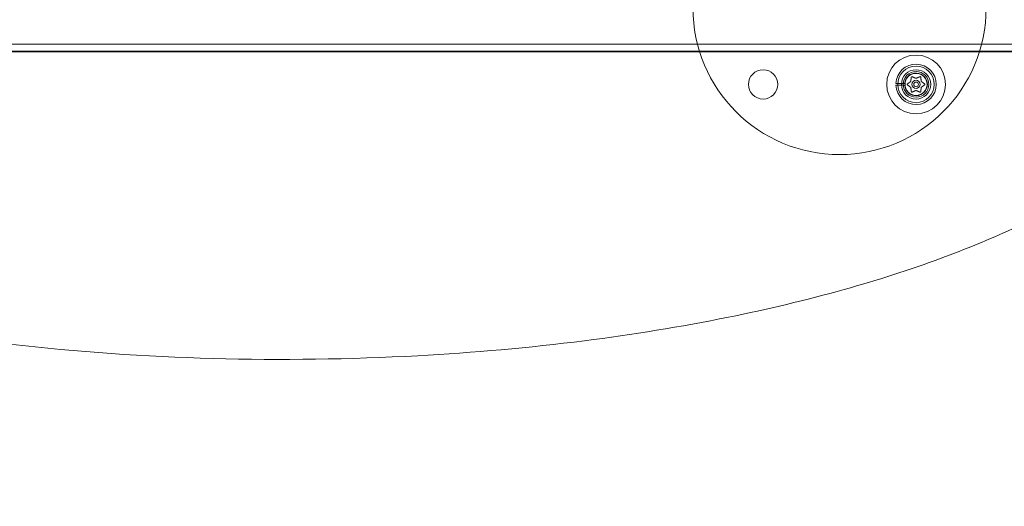
# Model space of a CAD drawing. Extents: x -688 to 44, y -415 to 128.
# Drawn here: x -309 to -292, y -254 to -246 of the extents above; entities that cross this region are included whole.
import ezdxf

# ---------------------------------------------------------------- set-up
doc = ezdxf.new("R2010")
doc.units = 0
doc.header["$MEASUREMENT"] = 0
doc.header["$PDMODE"] = 64
doc.header["$PDSIZE"] = 0.5
doc.styles.get("Standard").update_dxf_attribs({"font": 'Helvetica LT 57 Condensed_0.ttf'})
doc.dimstyles.new('FEET-METERS', dxfattribs={"dimtxt": 12, "dimasz": 7, "dimexe": 3, "dimexo": 3, "dimgap": 3, "dimtad": 0, "dimdec": 1, "dimzin": 3, "dimdsep": 46, "dimlunit": 4, "dimtxsty": 'Standard', "dimcen": 0.09, "dimadec": 0, "dimazin": 0, "dimtfac": 2, "dimtdec": 1, "dimtofl": 0, "dimtmove": 0, "dimatfit": 3, "dimfxl": 1, "dimfrac": 2, "dimtolj": 1, "dimtzin": 3, "dimarcsym": 0})

# ---------------------------------------------------------------- blocks, each defined once
blk = doc.blocks.new('*D167')
at = {"color": 0, "lineweight": -2, "transparency": 16777216}
for p, q in [((-144.62, 51.208), (-498.939, 51.208)), ((-495.939, 44.208), (-495.939, -113.705)), ((-495.939, -399.979), (-495.939, -215.722)), ((-270.432, -406.979), (-498.939, -406.979))]:
    blk.add_line(p, q, dxfattribs=at)
at = {"color": 0, "lineweight": 0, "transparency": 16777216}
for points in [[(-497.105, 44.208), (-494.772, 44.208), (-495.939, 51.208)], [(-497.105, -399.979), (-494.772, -399.979), (-495.939, -406.979)]]:
    blk.add_solid(points, dxfattribs=at)
at = {"layer": 'DEFPOINTS', "color": 0, "lineweight": 0, "transparency": 16777216}
for p in [(-141.62, 51.208), (-495.939, -406.979), (-267.432, -406.979)]:
    blk.add_point(p, dxfattribs=at)
at = {"color": 0, "lineweight": 0, "transparency": 16777216, "insert": (-495.939, -164.713), "char_height": 12, "attachment_point": 5, "rotation": 90}
blk.add_mtext('\\A1;38\'-2" [11.6M]', dxfattribs=at)
blk = doc.blocks.new('new block')
at = {"color": 0, "linetype": 'Continuous', "lineweight": 0}
for p, q in [((-288.634, -246.167), (-320.712, -246.167)), ((-288.634, -246.287), (-320.712, -246.287)), ((-320.461, -246.298), (-288.713, -246.298)), ((-294.127, -246.836), (-294.095, -246.836)), ((-294.095, -246.867), (-294.127, -246.867)), ((-294.095, -246.836), (-293.975, -246.836)), ((-293.975, -246.867), (-294.095, -246.867))]:
    blk.add_line(p, q, dxfattribs=at)
for centre, radius in [((-295.087, -245.548), 2.5), ((-293.783, -246.851), 0.5), ((-296.391, -246.851), 0.25), ((-293.783, -246.851), 0.312), ((-293.783, -246.851), 0.25), ((-293.783, -246.851), 0.219), ((-293.783, -246.851), 0.188), ((-293.783, -246.851), 0.0695), ((-293.783, -246.851), 0.0395)]:
    blk.add_circle(centre, radius, dxfattribs=at)
for radius, start, end in [(0.344, 182.6053, 537.3947), (0.193, 184.6558, 175.3442)]:
    blk.add_arc((-293.783, -246.851), radius, start, end, dxfattribs=at)
for points, knots in [([(-320.465, -246.287), (-320.422, -246.417), (-320.368, -246.542), (-320.203, -246.869), (-320.077, -247.06), (-319.796, -247.418), (-319.641, -247.584), (-319.238, -247.968), (-318.979, -248.174), (-318.442, -248.553), (-318.162, -248.725), (-317.306, -249.203), (-316.712, -249.471), (-315.554, -249.921), (-314.993, -250.108), (-313.86, -250.439), (-313.287, -250.583), (-311.562, -250.964), (-310.401, -251.149), (-308.086, -251.413), (-306.93, -251.492), (-304.607, -251.556), (-303.44, -251.541), (-301.328, -251.426), (-300.381, -251.342), (-298.615, -251.117), (-297.795, -250.985), (-296.318, -250.686), (-295.659, -250.53), (-294.451, -250.192), (-293.899, -250.016), (-292.945, -249.664), (-292.538, -249.498), (-291.798, -249.155), (-291.463, -248.983), (-290.797, -248.596), (-290.467, -248.379), (-289.964, -247.985), (-289.779, -247.825), (-289.388, -247.435), (-289.188, -247.197), (-288.893, -246.733), (-288.785, -246.516), (-288.709, -246.287)], [-6.220965, -6.220965, -6.220965, -6.220965, -6.186927, -6.186927, -6.129161, -6.129161, -6.071395, -6.071395, -5.986641, -5.986641, -5.901887, -5.901887, -5.732378, -5.732378, -5.578917, -5.578917, -5.425456, -5.425456, -5.118533, -5.118533, -4.815202, -4.815202, -4.511025, -4.511025, -4.262586, -4.262586, -4.045868, -4.045868, -3.869496, -3.869496, -3.718898, -3.718898, -3.604634, -3.604634, -3.507147, -3.507147, -3.405293, -3.405293, -3.342665, -3.342665, -3.264097, -3.264097, -3.203843, -3.203843, -3.203843, -3.203843]), ([(-293.874, -246.802), (-293.874, -246.801), (-293.874, -246.801), (-293.873, -246.801), (-293.873, -246.8), (-293.872, -246.799), (-293.872, -246.799), (-293.872, -246.798)], [0.006463967, 0.006463967, 0.006463967, 0.006463967, 0.007125803, 0.007125803, 0.009029787, 0.009029787, 0.010339612, 0.010339612, 0.010339612, 0.010339612]), ([(-293.864, -246.729), (-293.864, -246.728), (-293.864, -246.728), (-293.863, -246.727), (-293.863, -246.727), (-293.863, -246.727)], [0.007300399, 0.007300399, 0.007300399, 0.007300399, 0.009949303, 0.009949303, 0.010414835, 0.010414835, 0.010414835, 0.010414835]), ([(-293.863, -246.727), (-293.863, -246.726), (-293.863, -246.726), (-293.863, -246.725), (-293.862, -246.725), (-293.862, -246.723), (-293.861, -246.723), (-293.86, -246.722), (-293.859, -246.721), (-293.859, -246.721), (-293.859, -246.721), (-293.859, -246.721), (-293.859, -246.721), (-293.859, -246.721), (-293.859, -246.721), (-293.859, -246.721), (-293.859, -246.721), (-293.859, -246.721), (-293.859, -246.721), (-293.858, -246.72), (-293.858, -246.72), (-293.858, -246.72), (-293.857, -246.72), (-293.856, -246.72), (-293.856, -246.719), (-293.854, -246.719), (-293.854, -246.719), (-293.852, -246.719), (-293.852, -246.719), (-293.851, -246.72)], [0, 0, 0, 0, 0.00041133, 0.00041133, 0.0035034, 0.0035034, 0.00594033, 0.00594033, 0.00795678, 0.00795678, 0.00816734, 0.00816734, 0.00825334, 0.00825334, 0.00831687, 0.00831687, 0.00838579, 0.00838579, 0.00847957, 0.00847957, 0.00869405, 0.00869405, 0.01012524, 0.01012524, 0.01214061, 0.01214061, 0.01467168, 0.01467168, 0.01664979, 0.01664979, 0.01664979, 0.01664979]), ([(-293.851, -246.72), (-293.851, -246.72), (-293.851, -246.72), (-293.85, -246.72), (-293.85, -246.72), (-293.85, -246.72)], [0.026417714, 0.026417714, 0.026417714, 0.026417714, 0.026883246, 0.026883246, 0.028070805, 0.028070805, 0.028070805, 0.028070805]), ([(-293.786, -246.747), (-293.785, -246.748), (-293.785, -246.748), (-293.784, -246.748), (-293.784, -246.748), (-293.783, -246.748), (-293.782, -246.748), (-293.782, -246.748)], [0.006463967, 0.006463967, 0.006463967, 0.006463967, 0.007125803, 0.007125803, 0.009029787, 0.009029787, 0.010339612, 0.010339612, 0.010339612, 0.010339612]), ([(-293.718, -246.721), (-293.717, -246.72), (-293.716, -246.72), (-293.715, -246.72), (-293.715, -246.72), (-293.715, -246.72)], [0.007300399, 0.007300399, 0.007300399, 0.007300399, 0.009949303, 0.009949303, 0.010414835, 0.010414835, 0.010414835, 0.010414835]), ([(-293.715, -246.72), (-293.715, -246.72), (-293.715, -246.719), (-293.714, -246.719), (-293.713, -246.719), (-293.711, -246.719), (-293.71, -246.719), (-293.709, -246.72), (-293.708, -246.72), (-293.708, -246.72), (-293.708, -246.72), (-293.708, -246.721), (-293.708, -246.721), (-293.708, -246.721), (-293.708, -246.721), (-293.708, -246.721), (-293.708, -246.721), (-293.708, -246.721), (-293.708, -246.721), (-293.707, -246.721), (-293.707, -246.721), (-293.707, -246.721), (-293.707, -246.721), (-293.706, -246.722), (-293.705, -246.722), (-293.704, -246.724), (-293.704, -246.724), (-293.703, -246.725), (-293.703, -246.726), (-293.703, -246.727)], [0, 0, 0, 0, 0.00041232, 0.00041232, 0.00367036, 0.00367036, 0.0061271, 0.0061271, 0.00796491, 0.00796491, 0.00815345, 0.00815345, 0.00825503, 0.00825503, 0.00831852, 0.00831852, 0.00838777, 0.00838777, 0.00848273, 0.00848273, 0.00870295, 0.00870295, 0.01013563, 0.01013563, 0.01215525, 0.01215525, 0.01467787, 0.01467787, 0.0166517, 0.0166517, 0.0166517, 0.0166517]), ([(-293.703, -246.727), (-293.703, -246.727), (-293.703, -246.727), (-293.703, -246.727), (-293.703, -246.728), (-293.703, -246.728)], [0.026417714, 0.026417714, 0.026417714, 0.026417714, 0.026883246, 0.026883246, 0.028070805, 0.028070805, 0.028070805, 0.028070805]), ([(-293.694, -246.797), (-293.694, -246.797), (-293.694, -246.798), (-293.694, -246.799), (-293.694, -246.799), (-293.693, -246.8), (-293.693, -246.8), (-293.693, -246.801)], [0.006463967, 0.006463967, 0.006463967, 0.006463967, 0.007125803, 0.007125803, 0.009029787, 0.009029787, 0.010339612, 0.010339612, 0.010339612, 0.010339612]), ([(-293.931, -246.858), (-293.931, -246.858), (-293.931, -246.858), (-293.932, -246.857), (-293.933, -246.857), (-293.933, -246.855), (-293.934, -246.855), (-293.934, -246.853), (-293.934, -246.852), (-293.934, -246.852), (-293.934, -246.852), (-293.934, -246.851), (-293.934, -246.851), (-293.934, -246.851), (-293.934, -246.851), (-293.934, -246.851), (-293.934, -246.851), (-293.934, -246.851), (-293.934, -246.851), (-293.934, -246.851), (-293.934, -246.851), (-293.934, -246.85), (-293.934, -246.85), (-293.934, -246.849), (-293.934, -246.848), (-293.933, -246.847), (-293.933, -246.846), (-293.932, -246.845), (-293.932, -246.845), (-293.931, -246.844)], [0, 0, 0, 0, 0.00041393, 0.00041393, 0.00331032, 0.00331032, 0.00567645, 0.00567645, 0.00794407, 0.00794407, 0.00816309, 0.00816309, 0.00825092, 0.00825092, 0.00831521, 0.00831521, 0.00838441, 0.00838441, 0.0084776, 0.0084776, 0.00868657, 0.00868657, 0.01011525, 0.01011525, 0.0121263, 0.0121263, 0.01466595, 0.01466595, 0.01664838, 0.01664838, 0.01664838, 0.01664838]), ([(-293.931, -246.844), (-293.931, -246.844), (-293.931, -246.844), (-293.931, -246.844), (-293.93, -246.844), (-293.93, -246.843)], [0.026417714, 0.026417714, 0.026417714, 0.026417714, 0.026883246, 0.026883246, 0.028070805, 0.028070805, 0.028070805, 0.028070805]), ([(-293.929, -246.86), (-293.93, -246.86), (-293.93, -246.859), (-293.931, -246.859), (-293.931, -246.858), (-293.931, -246.858)], [0.007300399, 0.007300399, 0.007300399, 0.007300399, 0.009949303, 0.009949303, 0.010414835, 0.010414835, 0.010414835, 0.010414835]), ([(-293.872, -246.905), (-293.872, -246.905), (-293.872, -246.905), (-293.872, -246.904), (-293.872, -246.904), (-293.873, -246.903), (-293.873, -246.902), (-293.873, -246.902)], [0.006463967, 0.006463967, 0.006463967, 0.006463967, 0.007125803, 0.007125803, 0.009029787, 0.009029787, 0.010339612, 0.010339612, 0.010339612, 0.010339612]), ([(-293.863, -246.976), (-293.863, -246.976), (-293.863, -246.976), (-293.863, -246.975), (-293.863, -246.975), (-293.864, -246.975)], [0.026417714, 0.026417714, 0.026417714, 0.026417714, 0.026883246, 0.026883246, 0.028070805, 0.028070805, 0.028070805, 0.028070805]), ([(-293.851, -246.983), (-293.851, -246.983), (-293.851, -246.983), (-293.852, -246.983), (-293.853, -246.983), (-293.855, -246.983), (-293.856, -246.983), (-293.857, -246.983), (-293.858, -246.983), (-293.858, -246.982), (-293.858, -246.982), (-293.859, -246.982), (-293.859, -246.982), (-293.859, -246.982), (-293.859, -246.982), (-293.859, -246.982), (-293.859, -246.982), (-293.859, -246.982), (-293.859, -246.982), (-293.859, -246.982), (-293.859, -246.982), (-293.859, -246.982), (-293.86, -246.981), (-293.861, -246.981), (-293.861, -246.98), (-293.862, -246.979), (-293.862, -246.978), (-293.863, -246.977), (-293.863, -246.977), (-293.863, -246.976)], [0, 0, 0, 0, 0.00041176, 0.00041176, 0.00365422, 0.00365422, 0.00610875, 0.00610875, 0.00796436, 0.00796436, 0.00817423, 0.00817423, 0.00825796, 0.00825796, 0.00832097, 0.00832097, 0.00839048, 0.00839048, 0.00848722, 0.00848722, 0.00871815, 0.00871815, 0.01015814, 0.01015814, 0.01218673, 0.01218673, 0.01468858, 0.01468858, 0.01665151, 0.01665151, 0.01665151, 0.01665151]), ([(-293.781, -246.955), (-293.781, -246.955), (-293.781, -246.955), (-293.782, -246.955), (-293.782, -246.955), (-293.784, -246.955), (-293.784, -246.955), (-293.784, -246.955)], [0.006463967, 0.006463967, 0.006463967, 0.006463967, 0.007125803, 0.007125803, 0.009029787, 0.009029787, 0.010339612, 0.010339612, 0.010339612, 0.010339612]), ([(-293.703, -246.976), (-293.703, -246.976), (-293.703, -246.976), (-293.703, -246.977), (-293.704, -246.978), (-293.705, -246.98), (-293.705, -246.98), (-293.706, -246.981), (-293.707, -246.982), (-293.707, -246.982), (-293.707, -246.982), (-293.708, -246.982), (-293.708, -246.982), (-293.708, -246.982), (-293.708, -246.982), (-293.708, -246.982), (-293.708, -246.982), (-293.708, -246.982), (-293.708, -246.982), (-293.708, -246.982), (-293.708, -246.982), (-293.708, -246.983), (-293.709, -246.983), (-293.71, -246.983), (-293.71, -246.983), (-293.712, -246.983), (-293.713, -246.983), (-293.714, -246.983), (-293.715, -246.983), (-293.715, -246.983)], [0, 0, 0, 0, 0.00041106, 0.00041106, 0.0035373, 0.0035373, 0.00597776, 0.00597776, 0.00795862, 0.00795862, 0.008168, 0.008168, 0.00825376, 0.00825376, 0.00831721, 0.00831721, 0.00838612, 0.00838612, 0.00848005, 0.00848005, 0.00869554, 0.00869554, 0.01012717, 0.01012717, 0.01214334, 0.01214334, 0.01467282, 0.01467282, 0.01665013, 0.01665013, 0.01665013, 0.01665013]), ([(-293.703, -246.973), (-293.703, -246.974), (-293.703, -246.975), (-293.703, -246.976), (-293.703, -246.976), (-293.703, -246.976)], [0.007300399, 0.007300399, 0.007300399, 0.007300399, 0.009949303, 0.009949303, 0.010414835, 0.010414835, 0.010414835, 0.010414835]), ([(-293.692, -246.901), (-293.692, -246.901), (-293.692, -246.901), (-293.693, -246.902), (-293.693, -246.902), (-293.694, -246.903), (-293.694, -246.904), (-293.694, -246.904)], [0.006463967, 0.006463967, 0.006463967, 0.006463967, 0.007125803, 0.007125803, 0.009029787, 0.009029787, 0.010339612, 0.010339612, 0.010339612, 0.010339612]), ([(-293.637, -246.843), (-293.636, -246.843), (-293.636, -246.843), (-293.635, -246.844), (-293.635, -246.844), (-293.635, -246.844)], [0.007300399, 0.007300399, 0.007300399, 0.007300399, 0.009949303, 0.009949303, 0.010414835, 0.010414835, 0.010414835, 0.010414835]), ([(-293.635, -246.858), (-293.635, -246.858), (-293.635, -246.859), (-293.636, -246.859), (-293.636, -246.859), (-293.636, -246.859)], [0.026417714, 0.026417714, 0.026417714, 0.026417714, 0.026883246, 0.026883246, 0.028070805, 0.028070805, 0.028070805, 0.028070805]), ([(-293.635, -246.844), (-293.635, -246.844), (-293.635, -246.844), (-293.634, -246.845), (-293.634, -246.846), (-293.633, -246.847), (-293.633, -246.848), (-293.632, -246.849), (-293.632, -246.85), (-293.632, -246.851), (-293.632, -246.851), (-293.632, -246.851), (-293.632, -246.851), (-293.632, -246.851), (-293.632, -246.851), (-293.632, -246.851), (-293.632, -246.851), (-293.632, -246.851), (-293.632, -246.851), (-293.632, -246.852), (-293.632, -246.852), (-293.632, -246.852), (-293.632, -246.853), (-293.632, -246.854), (-293.633, -246.854), (-293.633, -246.856), (-293.633, -246.856), (-293.634, -246.858), (-293.635, -246.858), (-293.635, -246.858)], [0, 0, 0, 0, 0.00041348, 0.00041348, 0.00335938, 0.00335938, 0.00572359, 0.00572359, 0.00794646, 0.00794646, 0.00816387, 0.00816387, 0.00825132, 0.00825132, 0.00831543, 0.00831543, 0.00838451, 0.00838451, 0.0084777, 0.0084777, 0.00868732, 0.00868732, 0.01011652, 0.01011652, 0.01212817, 0.01212817, 0.01466672, 0.01466672, 0.01664861, 0.01664861, 0.01664861, 0.01664861]), ([(-293.849, -246.982), (-293.849, -246.982), (-293.85, -246.983), (-293.851, -246.983), (-293.851, -246.983), (-293.851, -246.983)], [0.007300399, 0.007300399, 0.007300399, 0.007300399, 0.009949303, 0.009949303, 0.010414835, 0.010414835, 0.010414835, 0.010414835]), ([(-293.715, -246.983), (-293.715, -246.983), (-293.715, -246.983), (-293.716, -246.983), (-293.716, -246.983), (-293.716, -246.983)], [0.026417714, 0.026417714, 0.026417714, 0.026417714, 0.026883246, 0.026883246, 0.028070805, 0.028070805, 0.028070805, 0.028070805])]:
    blk.add_open_spline(points, degree=3, knots=knots, dxfattribs=at)
for points, weights in [([(-293.874, -246.802), (-293.897, -246.819), (-293.93, -246.843)], [1.2877924798, 1.2144124615, 1.05685445761]), ([(-293.864, -246.729), (-293.869, -246.77), (-293.872, -246.798)], [1.06120691497, 1.21890298912, 1.29071555247]), ([(-293.786, -246.747), (-293.812, -246.736), (-293.85, -246.72)], [1.2877924798, 1.2144124615, 1.05685445761]), ([(-293.718, -246.721), (-293.755, -246.737), (-293.782, -246.748)], [1.06120691497, 1.21890298912, 1.29071555247]), ([(-293.694, -246.797), (-293.698, -246.769), (-293.703, -246.728)], [1.2877924798, 1.2144124615, 1.05685445761]), ([(-293.637, -246.843), (-293.67, -246.818), (-293.693, -246.801)], [1.06120691497, 1.21890298912, 1.29071555247]), ([(-293.929, -246.86), (-293.896, -246.885), (-293.873, -246.902)], [1.06120691497, 1.21890298912, 1.29071555247]), ([(-293.872, -246.905), (-293.868, -246.934), (-293.864, -246.975)], [1.2877924798, 1.2144124615, 1.05685445761]), ([(-293.849, -246.982), (-293.811, -246.966), (-293.784, -246.955)], [1.06120691497, 1.21890298912, 1.29071555247]), ([(-293.781, -246.955), (-293.754, -246.967), (-293.716, -246.983)], [1.2877924798, 1.2144124615, 1.05685445761]), ([(-293.703, -246.973), (-293.698, -246.933), (-293.694, -246.904)], [1.06120691497, 1.21890298912, 1.29071555247]), ([(-293.692, -246.901), (-293.669, -246.884), (-293.636, -246.859)], [1.2877924798, 1.2144124615, 1.05685445761])]:
    blk.add_rational_spline(points, weights, degree=2, dxfattribs=at)
blk = doc.blocks.new('b312442')
at = {"lineweight": 0}
blk.add_blockref('new block', (439.719, 361.197), dxfattribs=at)

msp = doc.modelspace()

# ---------------------------------------------------------------- block references
at = {"lineweight": 0}
msp.add_blockref('b312442', (-439.719, -361.197), dxfattribs=at)

# ---------------------------------------------------------------- dimensions: what is measured, and where the dimension line sits
dim = msp.add_linear_dim(base=(-495.939, -406.979), p1=(-141.62, 51.208), p2=(-267.432, -406.979), angle=90, dimstyle='FEET-METERS', dxfattribs=at)
dim.commit()
dim.dimension.update_dxf_attribs({"geometry": '*D167', "text_midpoint": (-495.939, -164.713), "dimtype": 160})

doc.saveas('drawing.dxf')
